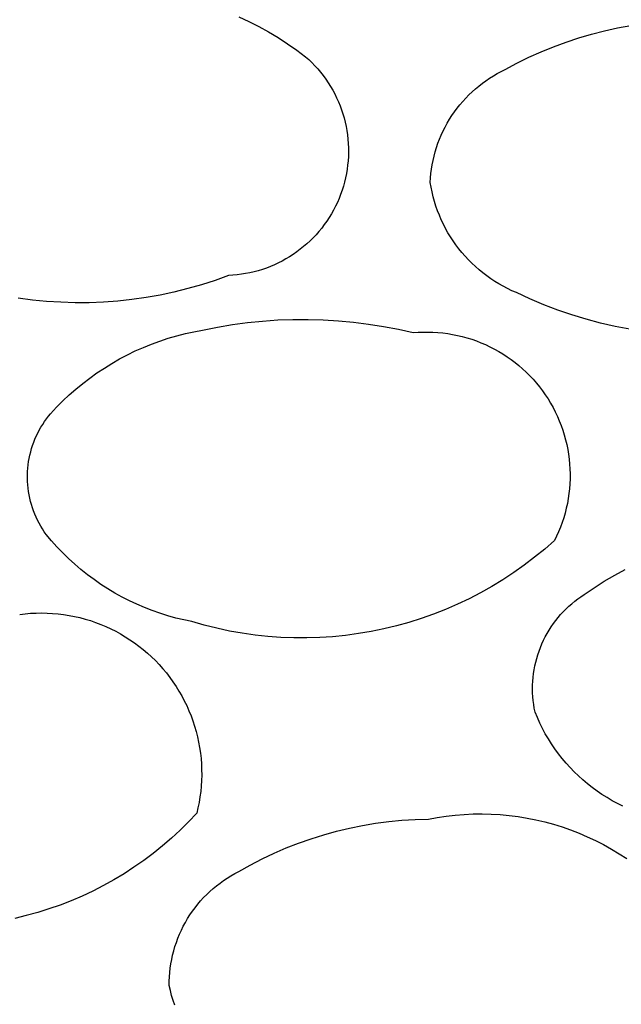
# Model space of a CAD drawing. Units: millimetres. Extents: x -300 to 213, y -1162 to 1179.
# Drawn here: x 161 to 163, y 1003 to 1007 of the extents above; entities that cross this region are included whole.
import ezdxf

# ---------------------------------------------------------------- set-up
doc = ezdxf.new("R2010")
doc.units = ezdxf.units.MM
doc.header["$MEASUREMENT"] = 0
doc.layers.add('Default', color=7, linetype='Continuous', true_color=0x000000)

msp = doc.modelspace()

# ---------------------------------------------------------------- linework, layer by layer
at = {"layer": 'Default', "color": 7, "true_color": 0xffffff}
for p, q in [((161.5397, 1006.7257), (161.5753, 1006.7091)), ((161.5753, 1006.7091), (161.6104, 1006.6914)), ((161.6104, 1006.6914), (161.6447, 1006.6724)), ((161.6447, 1006.6724), (161.6785, 1006.6523)), ((162.7808, 1006.6645), (162.8264, 1006.6762)), ((162.8264, 1006.6762), (162.8723, 1006.6864)), ((162.8723, 1006.6864), (162.9185, 1006.695)), ((161.6785, 1006.6523), (161.7115, 1006.631)), ((162.647, 1006.6202), (162.6911, 1006.6365)), ((162.6911, 1006.6365), (162.7357, 1006.6513)), ((162.7357, 1006.6513), (162.7808, 1006.6645)), ((161.7115, 1006.631), (161.7438, 1006.6086)), ((161.7438, 1006.6086), (161.7753, 1006.5852)), ((162.5606, 1006.5831), (162.6035, 1006.6024)), ((162.6035, 1006.6024), (162.647, 1006.6202)), ((161.7753, 1006.5852), (161.7866, 1006.575)), ((161.7866, 1006.575), (161.7975, 1006.5645)), ((162.5184, 1006.5623), (162.5606, 1006.5831)), ((161.7975, 1006.5645), (161.808, 1006.5536)), ((161.808, 1006.5536), (161.8182, 1006.5423)), ((161.8182, 1006.5423), (161.8279, 1006.5307)), ((161.8279, 1006.5307), (161.8373, 1006.5187)), ((162.4491, 1006.5258), (162.4629, 1006.5332)), ((162.4629, 1006.5332), (162.4769, 1006.5402)), ((162.4769, 1006.5402), (162.5184, 1006.5623)), ((161.8373, 1006.5187), (161.8462, 1006.5064)), ((161.8462, 1006.5064), (161.8547, 1006.4939)), ((162.3967, 1006.4917), (162.4093, 1006.5009)), ((162.4093, 1006.5009), (162.4223, 1006.5097)), ((162.4223, 1006.5097), (162.4355, 1006.518)), ((162.4355, 1006.518), (162.4491, 1006.5258)), ((161.8547, 1006.4939), (161.8628, 1006.481)), ((161.8628, 1006.481), (161.8704, 1006.4679)), ((161.8704, 1006.4679), (161.8775, 1006.4545)), ((162.3494, 1006.4508), (162.3607, 1006.4616)), ((162.3607, 1006.4616), (162.3723, 1006.4721)), ((162.3723, 1006.4721), (162.3843, 1006.4821)), ((162.3843, 1006.4821), (162.3967, 1006.4917)), ((161.8775, 1006.4545), (161.8842, 1006.4409)), ((161.8842, 1006.4409), (161.8904, 1006.427)), ((161.8904, 1006.427), (161.8962, 1006.413)), ((162.3177, 1006.4161), (162.3279, 1006.428)), ((162.3279, 1006.428), (162.3384, 1006.4396)), ((162.3384, 1006.4396), (162.3494, 1006.4508)), ((161.8962, 1006.413), (161.9014, 1006.3987)), ((161.9014, 1006.3987), (161.9061, 1006.3843)), ((162.2987, 1006.3913), (162.308, 1006.4039)), ((162.308, 1006.4039), (162.3177, 1006.4161)), ((161.9061, 1006.3843), (161.9104, 1006.3698)), ((161.9104, 1006.3698), (161.9141, 1006.3551)), ((162.2734, 1006.3518), (162.2814, 1006.3652)), ((162.2814, 1006.3652), (162.2898, 1006.3784)), ((162.2898, 1006.3784), (162.2987, 1006.3913)), ((161.9141, 1006.3551), (161.9174, 1006.3402)), ((161.9174, 1006.3402), (161.9201, 1006.3253)), ((161.9201, 1006.3253), (161.9223, 1006.3103)), ((162.2523, 1006.3099), (162.2588, 1006.3241)), ((162.2588, 1006.3241), (162.2659, 1006.338)), ((162.2659, 1006.338), (162.2734, 1006.3518)), ((161.9223, 1006.3103), (161.9239, 1006.2952)), ((161.9239, 1006.2952), (161.9251, 1006.2801)), ((162.2406, 1006.2808), (162.2462, 1006.2955)), ((162.2462, 1006.2955), (162.2523, 1006.3099)), ((161.9251, 1006.2801), (161.9257, 1006.2649)), ((161.9257, 1006.2649), (161.9258, 1006.2497)), ((162.2309, 1006.2511), (162.2355, 1006.2661)), ((162.2355, 1006.2661), (162.2406, 1006.2808)), ((161.9244, 1006.2194), (161.923, 1006.2043)), ((161.9254, 1006.2346), (161.9244, 1006.2194)), ((161.9258, 1006.2497), (161.9254, 1006.2346)), ((162.2202, 1006.2054), (162.2233, 1006.2208)), ((162.2233, 1006.2208), (162.2268, 1006.236)), ((162.2268, 1006.236), (162.2309, 1006.2511)), ((161.921, 1006.1893), (161.9185, 1006.1743)), ((161.923, 1006.2043), (161.921, 1006.1893)), ((162.2157, 1006.1744), (162.2177, 1006.19)), ((162.2177, 1006.19), (162.2202, 1006.2054)), ((161.9154, 1006.1594), (161.9119, 1006.1447)), ((161.9185, 1006.1743), (161.9154, 1006.1594)), ((162.2133, 1006.1432), (162.2143, 1006.1589)), ((162.2143, 1006.1589), (162.2157, 1006.1744)), ((161.9033, 1006.1156), (161.8982, 1006.1013)), ((161.9078, 1006.13), (161.9033, 1006.1156)), ((161.9119, 1006.1447), (161.9078, 1006.13)), ((162.2162, 1006.1264), (162.2133, 1006.1432)), ((162.2196, 1006.1096), (162.2162, 1006.1264)), ((161.8927, 1006.0871), (161.8867, 1006.0732)), ((161.8982, 1006.1013), (161.8927, 1006.0871)), ((162.2237, 1006.0929), (162.2196, 1006.1096)), ((162.2283, 1006.0764), (162.2237, 1006.0929)), ((161.8732, 1006.046), (161.8657, 1006.0328)), ((161.8802, 1006.0595), (161.8732, 1006.046)), ((161.8867, 1006.0732), (161.8802, 1006.0595)), ((162.2334, 1006.0601), (162.2283, 1006.0764)), ((162.2391, 1006.0439), (162.2334, 1006.0601)), ((161.8579, 1006.0198), (161.8495, 1006.0071)), ((161.8657, 1006.0328), (161.8579, 1006.0198)), ((162.2454, 1006.0279), (162.2391, 1006.0439)), ((162.2521, 1006.0122), (162.2454, 1006.0279)), ((162.2595, 1005.9967), (162.2521, 1006.0122)), ((161.8316, 1005.9827), (161.822, 1005.9709)), ((161.8408, 1005.9948), (161.8316, 1005.9827)), ((161.8495, 1006.0071), (161.8408, 1005.9948)), ((162.2673, 1005.9815), (162.2595, 1005.9967)), ((162.2757, 1005.9665), (162.2673, 1005.9815)), ((161.8016, 1005.9485), (161.7908, 1005.9378)), ((161.812, 1005.9595), (161.8016, 1005.9485)), ((161.822, 1005.9709), (161.812, 1005.9595)), ((162.2845, 1005.9519), (162.2757, 1005.9665)), ((162.2939, 1005.9375), (162.2845, 1005.9519)), ((161.7564, 1005.908), (161.7442, 1005.8989)), ((161.7682, 1005.9175), (161.7564, 1005.908)), ((161.7797, 1005.9275), (161.7682, 1005.9175)), ((161.7908, 1005.9378), (161.7797, 1005.9275)), ((162.3038, 1005.9235), (162.2939, 1005.9375)), ((162.3141, 1005.9098), (162.3038, 1005.9235)), ((162.3249, 1005.8965), (162.3141, 1005.9098)), ((161.706, 1005.8742), (161.6927, 1005.8669)), ((161.719, 1005.882), (161.706, 1005.8742)), ((161.7318, 1005.8902), (161.719, 1005.882)), ((161.7442, 1005.8989), (161.7318, 1005.8902)), ((162.3361, 1005.8836), (162.3249, 1005.8965)), ((162.3478, 1005.871), (162.3361, 1005.8836)), ((161.6373, 1005.8422), (161.623, 1005.8372)), ((161.6515, 1005.8476), (161.6373, 1005.8422)), ((161.6655, 1005.8536), (161.6515, 1005.8476)), ((161.6792, 1005.86), (161.6655, 1005.8536)), ((161.6927, 1005.8669), (161.6792, 1005.86)), ((162.3598, 1005.8589), (162.3478, 1005.871)), ((162.3723, 1005.8471), (162.3598, 1005.8589)), ((162.3852, 1005.8358), (162.3723, 1005.8471)), ((161.5038, 1005.816), (161.4567, 1005.7989)), ((161.519, 1005.8168), (161.5038, 1005.816)), ((161.5341, 1005.8182), (161.519, 1005.8168)), ((161.5492, 1005.8201), (161.5341, 1005.8182)), ((161.5641, 1005.8225), (161.5492, 1005.8201)), ((161.579, 1005.8254), (161.5641, 1005.8225)), ((161.5938, 1005.8289), (161.579, 1005.8254)), ((161.6085, 1005.8328), (161.5938, 1005.8289)), ((161.623, 1005.8372), (161.6085, 1005.8328)), ((162.3985, 1005.825), (162.3852, 1005.8358)), ((162.4121, 1005.8146), (162.3985, 1005.825)), ((162.4261, 1005.8047), (162.4121, 1005.8146)), ((162.4404, 1005.7953), (162.4261, 1005.8047)), ((161.3609, 1005.7697), (161.3122, 1005.7576)), ((161.409, 1005.7835), (161.3609, 1005.7697)), ((161.4567, 1005.7989), (161.409, 1005.7835)), ((162.455, 1005.7863), (162.4404, 1005.7953)), ((162.4699, 1005.7779), (162.455, 1005.7863)), ((162.4851, 1005.77), (162.4699, 1005.7779)), ((162.5006, 1005.7625), (162.4851, 1005.77)), ((160.8143, 1005.7297), (160.7646, 1005.7364)), ((161.2139, 1005.7384), (161.1642, 1005.7313)), ((161.2632, 1005.7471), (161.2139, 1005.7384)), ((161.3122, 1005.7576), (161.2632, 1005.7471)), ((162.5162, 1005.7557), (162.5006, 1005.7625)), ((162.5639, 1005.7336), (162.5162, 1005.7557)), ((160.8641, 1005.7248), (160.8143, 1005.7297)), ((160.9141, 1005.7216), (160.8641, 1005.7248)), ((160.9642, 1005.7201), (160.9141, 1005.7216)), ((161.0144, 1005.7203), (160.9642, 1005.7201)), ((161.0644, 1005.7223), (161.0144, 1005.7203)), ((161.1144, 1005.7259), (161.0644, 1005.7223)), ((161.1642, 1005.7313), (161.1144, 1005.7259)), ((162.6124, 1005.7132), (162.5639, 1005.7336)), ((162.6615, 1005.6945), (162.6124, 1005.7132)), ((162.7112, 1005.6776), (162.6615, 1005.6945)), ((162.7615, 1005.6623), (162.7112, 1005.6776)), ((161.4131, 1005.624), (161.4654, 1005.6345)), ((161.4654, 1005.6345), (161.518, 1005.6433)), ((161.518, 1005.6433), (161.5708, 1005.6505)), ((161.5708, 1005.6505), (161.6239, 1005.6559)), ((161.6239, 1005.6559), (161.6771, 1005.6596)), ((161.6771, 1005.6596), (161.7304, 1005.6615)), ((161.7304, 1005.6615), (161.7837, 1005.6617)), ((161.7837, 1005.6617), (161.8371, 1005.6602)), ((161.8371, 1005.6602), (161.8903, 1005.657)), ((161.8903, 1005.657), (161.9434, 1005.652)), ((161.9434, 1005.652), (161.9963, 1005.6453)), ((161.9963, 1005.6453), (162.049, 1005.6369)), ((162.049, 1005.6369), (162.1014, 1005.6268)), ((162.8123, 1005.6488), (162.7615, 1005.6623)), ((162.8635, 1005.637), (162.8123, 1005.6488)), ((162.9151, 1005.627), (162.8635, 1005.637)), ((161.2922, 1005.5952), (161.322, 1005.6039)), ((161.322, 1005.6039), (161.3522, 1005.6116)), ((161.3522, 1005.6116), (161.3825, 1005.6183)), ((161.3825, 1005.6183), (161.4131, 1005.624)), ((162.1014, 1005.6268), (162.1534, 1005.615)), ((162.1534, 1005.615), (162.1707, 1005.6163)), ((162.1707, 1005.6163), (162.1881, 1005.617)), ((162.1881, 1005.617), (162.2055, 1005.6172)), ((162.2055, 1005.6172), (162.2228, 1005.6167)), ((162.2228, 1005.6167), (162.2402, 1005.6157)), ((162.2402, 1005.6157), (162.2575, 1005.614)), ((162.2575, 1005.614), (162.2747, 1005.6118)), ((162.2747, 1005.6118), (162.2919, 1005.6089)), ((162.2919, 1005.6089), (162.3089, 1005.6055)), ((162.3089, 1005.6055), (162.3258, 1005.6015)), ((162.3258, 1005.6015), (162.3426, 1005.5969)), ((162.3426, 1005.5969), (162.3592, 1005.5917)), ((161.1763, 1005.5505), (161.2047, 1005.5631)), ((161.2047, 1005.5631), (161.2335, 1005.5748)), ((161.2335, 1005.5748), (161.2627, 1005.5855)), ((161.2627, 1005.5855), (161.2922, 1005.5952)), ((162.3592, 1005.5917), (162.3756, 1005.586)), ((162.3756, 1005.586), (162.3918, 1005.5797)), ((162.3918, 1005.5797), (162.4078, 1005.5728)), ((162.4078, 1005.5728), (162.4235, 1005.5654)), ((162.4235, 1005.5654), (162.4389, 1005.5575)), ((161.1208, 1005.5224), (161.1483, 1005.5369)), ((161.1483, 1005.5369), (161.1763, 1005.5505)), ((162.4389, 1005.5575), (162.4541, 1005.549)), ((162.4541, 1005.549), (162.469, 1005.54)), ((162.469, 1005.54), (162.4836, 1005.5305)), ((162.4836, 1005.5305), (162.4978, 1005.5205)), ((161.0674, 1005.4906), (161.0939, 1005.507)), ((161.0939, 1005.507), (161.1208, 1005.5224)), ((162.4978, 1005.5205), (162.5117, 1005.5101)), ((162.5117, 1005.5101), (162.5252, 1005.4991)), ((162.5252, 1005.4991), (162.5383, 1005.4877)), ((161.0162, 1005.4554), (161.0415, 1005.4734)), ((161.0415, 1005.4734), (161.0674, 1005.4906)), ((162.5383, 1005.4877), (162.551, 1005.4759)), ((162.551, 1005.4759), (162.5633, 1005.4636)), ((162.5633, 1005.4636), (162.5752, 1005.4509)), ((160.9675, 1005.4167), (160.9916, 1005.4364)), ((160.9916, 1005.4364), (161.0162, 1005.4554)), ((162.5752, 1005.4509), (162.5866, 1005.4378)), ((162.5866, 1005.4378), (162.5975, 1005.4243)), ((162.5975, 1005.4243), (162.608, 1005.4105)), ((160.9215, 1005.3749), (160.9442, 1005.3962)), ((160.9442, 1005.3962), (160.9675, 1005.4167)), ((162.608, 1005.4105), (162.6181, 1005.3963)), ((162.6181, 1005.3963), (162.6276, 1005.3817)), ((160.8996, 1005.3529), (160.9215, 1005.3749)), ((162.6276, 1005.3817), (162.6366, 1005.3668)), ((162.6366, 1005.3668), (162.6451, 1005.3517)), ((160.8639, 1005.3117), (160.871, 1005.321)), ((160.871, 1005.321), (160.8785, 1005.3301)), ((160.8785, 1005.3301), (160.8996, 1005.3529)), ((162.6451, 1005.3517), (162.653, 1005.3362)), ((162.653, 1005.3362), (162.6605, 1005.3205)), ((162.6605, 1005.3205), (162.6673, 1005.3046)), ((160.8445, 1005.2823), (160.8506, 1005.2923)), ((160.8506, 1005.2923), (160.8571, 1005.3021)), ((160.8571, 1005.3021), (160.8639, 1005.3117)), ((162.6673, 1005.3046), (162.6737, 1005.2884)), ((162.6737, 1005.2884), (162.6794, 1005.272)), ((160.8234, 1005.2403), (160.8281, 1005.2511)), ((160.8281, 1005.2511), (160.8332, 1005.2617)), ((160.8332, 1005.2617), (160.8387, 1005.2721)), ((160.8387, 1005.2721), (160.8445, 1005.2823)), ((162.6794, 1005.272), (162.6846, 1005.2554)), ((162.6846, 1005.2554), (162.6893, 1005.2386)), ((160.8115, 1005.2072), (160.8151, 1005.2183)), ((160.8151, 1005.2183), (160.8191, 1005.2294)), ((160.8191, 1005.2294), (160.8234, 1005.2403)), ((162.6893, 1005.2386), (162.6933, 1005.2217)), ((162.6933, 1005.2217), (162.6968, 1005.2047)), ((160.8031, 1005.173), (160.8055, 1005.1845)), ((160.8055, 1005.1845), (160.8083, 1005.1959)), ((160.8083, 1005.1959), (160.8115, 1005.2072)), ((162.6968, 1005.2047), (162.6996, 1005.1876)), ((162.6996, 1005.1876), (162.7019, 1005.1703)), ((160.7982, 1005.1381), (160.7994, 1005.1498)), ((160.7994, 1005.1498), (160.801, 1005.1614)), ((160.801, 1005.1614), (160.8031, 1005.173)), ((162.7019, 1005.1703), (162.7036, 1005.153)), ((162.7036, 1005.153), (162.7047, 1005.1357)), ((160.7968, 1005.1029), (160.7969, 1005.1146)), ((160.7969, 1005.1146), (160.7973, 1005.1264)), ((160.7973, 1005.1264), (160.7982, 1005.1381)), ((162.7047, 1005.1357), (162.7051, 1005.1183)), ((162.7051, 1005.1183), (162.705, 1005.1009)), ((160.7972, 1005.0911), (160.7968, 1005.1029)), ((160.798, 1005.0794), (160.7972, 1005.0911)), ((160.7992, 1005.0677), (160.798, 1005.0794)), ((162.7043, 1005.0836), (162.703, 1005.0662)), ((162.705, 1005.1009), (162.7043, 1005.0836)), ((160.8007, 1005.0561), (160.7992, 1005.0677)), ((160.8027, 1005.0445), (160.8007, 1005.0561)), ((160.8051, 1005.033), (160.8027, 1005.0445)), ((162.7011, 1005.049), (162.6986, 1005.0318)), ((162.703, 1005.0662), (162.7011, 1005.049)), ((160.8078, 1005.0216), (160.8051, 1005.033)), ((160.811, 1005.0103), (160.8078, 1005.0216)), ((160.8145, 1004.9991), (160.811, 1005.0103)), ((162.6955, 1005.0146), (162.6918, 1004.9977)), ((162.6986, 1005.0318), (162.6955, 1005.0146)), ((160.8184, 1004.988), (160.8145, 1004.9991)), ((160.8227, 1004.977), (160.8184, 1004.988)), ((160.8273, 1004.9663), (160.8227, 1004.977)), ((162.6876, 1004.9808), (162.6827, 1004.9641)), ((162.6918, 1004.9977), (162.6876, 1004.9808)), ((160.8324, 1004.9556), (160.8273, 1004.9663)), ((160.8378, 1004.9452), (160.8324, 1004.9556)), ((160.8435, 1004.9349), (160.8378, 1004.9452)), ((162.6773, 1004.9476), (162.6713, 1004.9313)), ((162.6827, 1004.9641), (162.6773, 1004.9476)), ((160.8496, 1004.9249), (160.8435, 1004.9349)), ((160.856, 1004.9151), (160.8496, 1004.9249)), ((160.8628, 1004.9055), (160.856, 1004.9151)), ((160.8814, 1004.8832), (160.8628, 1004.9055)), ((162.6648, 1004.9152), (162.6577, 1004.8993)), ((162.6713, 1004.9313), (162.6648, 1004.9152)), ((160.9008, 1004.8616), (160.8814, 1004.8832)), ((162.6501, 1004.8837), (162.6158, 1004.8538)), ((162.6577, 1004.8993), (162.6501, 1004.8837)), ((160.9209, 1004.8406), (160.9008, 1004.8616)), ((160.9416, 1004.8204), (160.9209, 1004.8406)), ((162.6158, 1004.8538), (162.5805, 1004.825)), ((160.9631, 1004.8008), (160.9416, 1004.8204)), ((160.9851, 1004.782), (160.9631, 1004.8008)), ((162.5805, 1004.825), (162.5442, 1004.7975)), ((161.0078, 1004.7639), (160.9851, 1004.782)), ((162.507, 1004.7713), (162.4689, 1004.7463)), ((162.5442, 1004.7975), (162.507, 1004.7713)), ((162.862, 1004.762), (162.8993, 1004.7822)), ((161.0311, 1004.7465), (161.0078, 1004.7639)), ((161.055, 1004.73), (161.0311, 1004.7465)), ((161.0794, 1004.7143), (161.055, 1004.73)), ((162.4689, 1004.7463), (162.43, 1004.7227)), ((162.7897, 1004.7179), (162.8255, 1004.7406)), ((162.8255, 1004.7406), (162.862, 1004.762)), ((161.1043, 1004.6994), (161.0794, 1004.7143)), ((161.1297, 1004.6853), (161.1043, 1004.6994)), ((162.3903, 1004.7004), (162.3498, 1004.6795)), ((162.43, 1004.7227), (162.3903, 1004.7004)), ((162.7547, 1004.694), (162.7897, 1004.7179)), ((161.1555, 1004.6721), (161.1297, 1004.6853)), ((161.1818, 1004.6598), (161.1555, 1004.6721)), ((162.3498, 1004.6795), (162.3087, 1004.66)), ((162.7007, 1004.6527), (162.7109, 1004.6617)), ((162.7109, 1004.6617), (162.7214, 1004.6704)), ((162.7214, 1004.6704), (162.7322, 1004.6786)), ((162.7322, 1004.6786), (162.7433, 1004.6865)), ((162.7433, 1004.6865), (162.7547, 1004.694)), ((160.7697, 1004.6244), (160.7889, 1004.6266)), ((160.7889, 1004.6266), (160.8082, 1004.6282)), ((160.8082, 1004.6282), (160.8275, 1004.6292)), ((160.8275, 1004.6292), (160.8469, 1004.6295)), ((160.8469, 1004.6295), (160.8662, 1004.6291)), ((160.8662, 1004.6291), (160.8856, 1004.628)), ((160.8856, 1004.628), (160.9048, 1004.6263)), ((160.9048, 1004.6263), (160.9241, 1004.624)), ((161.2085, 1004.6483), (161.1818, 1004.6598)), ((161.2355, 1004.6378), (161.2085, 1004.6483)), ((161.2629, 1004.6281), (161.2355, 1004.6378)), ((161.2906, 1004.6194), (161.2629, 1004.6281)), ((162.2669, 1004.6419), (162.2246, 1004.6252)), ((162.3087, 1004.66), (162.2669, 1004.6419)), ((162.672, 1004.6236), (162.6812, 1004.6337)), ((162.6812, 1004.6337), (162.6908, 1004.6434)), ((162.6908, 1004.6434), (162.7007, 1004.6527)), ((160.9241, 1004.624), (160.9432, 1004.6209)), ((160.9432, 1004.6209), (160.9622, 1004.6173)), ((160.9622, 1004.6173), (160.9811, 1004.6129)), ((160.9811, 1004.6129), (160.9998, 1004.608)), ((160.9998, 1004.608), (161.0183, 1004.6023)), ((161.0183, 1004.6023), (161.0366, 1004.5961)), ((161.0366, 1004.5961), (161.0547, 1004.5892)), ((161.3185, 1004.6116), (161.2906, 1004.6194)), ((161.3467, 1004.6047), (161.3185, 1004.6116)), ((161.3751, 1004.5988), (161.3467, 1004.6047)), ((161.4189, 1004.5863), (161.3751, 1004.5988)), ((162.1382, 1004.5963), (162.0944, 1004.5841)), ((162.1816, 1004.61), (162.1382, 1004.5963)), ((162.2246, 1004.6252), (162.1816, 1004.61)), ((162.6388, 1004.5806), (162.6465, 1004.5918)), ((162.6465, 1004.5918), (162.6546, 1004.6027)), ((162.6546, 1004.6027), (162.6631, 1004.6133)), ((162.6631, 1004.6133), (162.672, 1004.6236)), ((161.0547, 1004.5892), (161.0726, 1004.5817)), ((161.0726, 1004.5817), (161.0902, 1004.5736)), ((161.0902, 1004.5736), (161.1075, 1004.565)), ((161.1075, 1004.565), (161.1244, 1004.5557)), ((161.4631, 1004.5754), (161.4189, 1004.5863)), ((161.5076, 1004.5659), (161.4631, 1004.5754)), ((161.5525, 1004.558), (161.5076, 1004.5659)), ((161.5976, 1004.5516), (161.5525, 1004.558)), ((162.0055, 1004.5643), (161.9606, 1004.5567)), ((162.0501, 1004.5734), (162.0055, 1004.5643)), ((162.0944, 1004.5841), (162.0501, 1004.5734)), ((162.618, 1004.5454), (162.6245, 1004.5574)), ((162.6245, 1004.5574), (162.6314, 1004.5691)), ((162.6314, 1004.5691), (162.6388, 1004.5806)), ((161.1244, 1004.5557), (161.1411, 1004.5458)), ((161.1411, 1004.5458), (161.1574, 1004.5354)), ((161.1574, 1004.5354), (161.1734, 1004.5244)), ((161.1734, 1004.5244), (161.1889, 1004.5129)), ((161.6428, 1004.5468), (161.5976, 1004.5516)), ((161.6882, 1004.5435), (161.6428, 1004.5468)), ((161.7337, 1004.5418), (161.6882, 1004.5435)), ((161.7793, 1004.5417), (161.7337, 1004.5418)), ((161.8248, 1004.5431), (161.7793, 1004.5417)), ((161.8702, 1004.546), (161.8248, 1004.5431)), ((161.9155, 1004.5506), (161.8702, 1004.546)), ((161.9606, 1004.5567), (161.9155, 1004.5506)), ((162.6062, 1004.5209), (162.6118, 1004.5333)), ((162.6118, 1004.5333), (162.618, 1004.5454)), ((161.1889, 1004.5129), (161.2041, 1004.5008)), ((161.2041, 1004.5008), (161.2188, 1004.4883)), ((161.2188, 1004.4883), (161.2331, 1004.4752)), ((162.5917, 1004.4827), (162.5961, 1004.4956)), ((162.5961, 1004.4956), (162.6009, 1004.5083)), ((162.6009, 1004.5083), (162.6062, 1004.5209)), ((161.2331, 1004.4752), (161.2469, 1004.4617)), ((161.2469, 1004.4617), (161.2603, 1004.4477)), ((162.5813, 1004.4432), (162.5843, 1004.4565)), ((162.5843, 1004.4565), (162.5878, 1004.4697)), ((162.5878, 1004.4697), (162.5917, 1004.4827)), ((161.2603, 1004.4477), (161.2732, 1004.4332)), ((161.2732, 1004.4332), (161.2856, 1004.4183)), ((162.5767, 1004.4164), (162.5788, 1004.4298)), ((162.5788, 1004.4298), (162.5813, 1004.4432)), ((161.2856, 1004.4183), (161.2974, 1004.403)), ((161.2974, 1004.403), (161.3087, 1004.3873)), ((161.3087, 1004.3873), (161.3195, 1004.3712)), ((162.5733, 1004.3757), (162.574, 1004.3893)), ((162.574, 1004.3893), (162.5751, 1004.4029)), ((162.5751, 1004.4029), (162.5767, 1004.4164)), ((161.3195, 1004.3712), (161.3297, 1004.3548)), ((161.3297, 1004.3548), (161.3394, 1004.338)), ((162.5732, 1004.3621), (162.5733, 1004.3757)), ((162.5735, 1004.3485), (162.5732, 1004.3621)), ((161.3394, 1004.338), (161.3484, 1004.3209)), ((161.3484, 1004.3209), (161.3569, 1004.3035)), ((162.5742, 1004.3349), (162.5735, 1004.3485)), ((162.5755, 1004.3213), (162.5742, 1004.3349)), ((162.5772, 1004.3078), (162.5755, 1004.3213)), ((161.3569, 1004.3035), (161.3648, 1004.2858)), ((161.3648, 1004.2858), (161.3721, 1004.2679)), ((162.5793, 1004.2944), (162.5772, 1004.3078)), ((162.582, 1004.281), (162.5793, 1004.2944)), ((162.59, 1004.2615), (162.582, 1004.281)), ((161.3721, 1004.2679), (161.3787, 1004.2497)), ((161.3787, 1004.2497), (161.3847, 1004.2313)), ((162.5987, 1004.2423), (162.59, 1004.2615)), ((161.3847, 1004.2313), (161.3901, 1004.2127)), ((161.3901, 1004.2127), (161.3948, 1004.1939)), ((162.6081, 1004.2235), (162.5987, 1004.2423)), ((162.6181, 1004.2049), (162.6081, 1004.2235)), ((161.3948, 1004.1939), (161.3989, 1004.175)), ((162.6287, 1004.1867), (162.6181, 1004.2049)), ((162.64, 1004.1689), (162.6287, 1004.1867)), ((161.3989, 1004.175), (161.4024, 1004.1559)), ((161.4024, 1004.1559), (161.4051, 1004.1368)), ((162.6518, 1004.1515), (162.64, 1004.1689)), ((162.6642, 1004.1345), (162.6518, 1004.1515)), ((161.4051, 1004.1368), (161.4073, 1004.1175)), ((161.4073, 1004.1175), (161.4087, 1004.0982)), ((162.6772, 1004.1179), (162.6642, 1004.1345)), ((162.6908, 1004.1018), (162.6772, 1004.1179)), ((161.4087, 1004.0982), (161.4095, 1004.0789)), ((161.4095, 1004.0789), (161.4097, 1004.0595)), ((162.7049, 1004.0861), (162.6908, 1004.1018)), ((162.7195, 1004.071), (162.7049, 1004.0861)), ((161.4091, 1004.0402), (161.4079, 1004.0208)), ((161.4097, 1004.0595), (161.4091, 1004.0402)), ((162.7346, 1004.0563), (162.7195, 1004.071)), ((162.7503, 1004.0422), (162.7346, 1004.0563)), ((162.7664, 1004.0286), (162.7503, 1004.0422)), ((161.4079, 1004.0208), (161.4061, 1004.0016)), ((162.7829, 1004.0155), (162.7664, 1004.0286)), ((162.7999, 1004.0031), (162.7829, 1004.0155)), ((162.8173, 1003.9912), (162.7999, 1004.0031)), ((161.4036, 1003.9824), (161.4004, 1003.9633)), ((161.4061, 1004.0016), (161.4036, 1003.9824)), ((162.8351, 1003.98), (162.8173, 1003.9912)), ((162.8533, 1003.9693), (162.8351, 1003.98)), ((162.8718, 1003.9593), (162.8533, 1003.9693)), ((161.3966, 1003.9443), (161.3921, 1003.9255)), ((161.4004, 1003.9633), (161.3966, 1003.9443)), ((162.8907, 1003.9499), (162.8718, 1003.9593)), ((161.3921, 1003.9255), (161.3635, 1003.8951)), ((162.0672, 1003.896), (162.1136, 1003.9005)), ((162.1136, 1003.9005), (162.1602, 1003.9033)), ((162.1602, 1003.9033), (162.2068, 1003.9046)), ((162.2068, 1003.9046), (162.2381, 1003.9104)), ((162.2381, 1003.9104), (162.2695, 1003.9151)), ((162.2695, 1003.9151), (162.301, 1003.9187)), ((162.301, 1003.9187), (162.3327, 1003.9212)), ((162.3327, 1003.9212), (162.3644, 1003.9227)), ((162.3644, 1003.9227), (162.3961, 1003.923)), ((162.3961, 1003.923), (162.4279, 1003.9222)), ((162.4279, 1003.9222), (162.4596, 1003.9204)), ((162.4596, 1003.9204), (162.4912, 1003.9174)), ((162.4912, 1003.9174), (162.5227, 1003.9134)), ((162.5227, 1003.9134), (162.554, 1003.9083)), ((162.554, 1003.9083), (162.5851, 1003.902)), ((162.5851, 1003.902), (162.616, 1003.8948)), ((161.3338, 1003.8658), (161.3032, 1003.8374)), ((161.3635, 1003.8951), (161.3338, 1003.8658)), ((161.8838, 1003.8621), (161.9292, 1003.873)), ((161.9292, 1003.873), (161.9749, 1003.8823)), ((161.9749, 1003.8823), (162.0209, 1003.8899)), ((162.0209, 1003.8899), (162.0672, 1003.896)), ((162.616, 1003.8948), (162.6467, 1003.8864)), ((162.6467, 1003.8864), (162.677, 1003.877)), ((162.677, 1003.877), (162.707, 1003.8666)), ((162.707, 1003.8666), (162.7366, 1003.8551)), ((161.3032, 1003.8374), (161.2716, 1003.8102)), ((161.7503, 1003.8202), (161.7943, 1003.8357)), ((161.7943, 1003.8357), (161.8388, 1003.8497)), ((161.8388, 1003.8497), (161.8838, 1003.8621)), ((162.7366, 1003.8551), (162.7658, 1003.8426)), ((162.7658, 1003.8426), (162.7945, 1003.8291)), ((161.2716, 1003.8102), (161.2391, 1003.784)), ((161.664, 1003.7846), (161.7069, 1003.8031)), ((161.7069, 1003.8031), (161.7503, 1003.8202)), ((162.7945, 1003.8291), (162.8228, 1003.8147)), ((162.8228, 1003.8147), (162.8505, 1003.7992)), ((162.8505, 1003.7992), (162.8777, 1003.7828)), ((161.2391, 1003.784), (161.2057, 1003.759)), ((161.5805, 1003.7431), (161.6219, 1003.7645)), ((161.6219, 1003.7645), (161.664, 1003.7846)), ((162.8777, 1003.7828), (162.9043, 1003.7655)), ((161.1715, 1003.7351), (161.1365, 1003.7124)), ((161.2057, 1003.759), (161.1715, 1003.7351)), ((161.5398, 1003.7202), (161.5805, 1003.7431)), ((161.1365, 1003.7124), (161.1008, 1003.6909)), ((161.4866, 1003.6886), (161.4995, 1003.6972)), ((161.4995, 1003.6972), (161.5127, 1003.7053)), ((161.5127, 1003.7053), (161.5261, 1003.713)), ((161.5261, 1003.713), (161.5398, 1003.7202)), ((161.0643, 1003.6706), (161.0271, 1003.6516)), ((161.1008, 1003.6909), (161.0643, 1003.6706)), ((161.4384, 1003.65), (161.4499, 1003.6603)), ((161.4499, 1003.6603), (161.4618, 1003.6702)), ((161.4618, 1003.6702), (161.4741, 1003.6796)), ((161.4741, 1003.6796), (161.4866, 1003.6886)), ((160.9894, 1003.6339), (160.951, 1003.6174)), ((161.0271, 1003.6516), (160.9894, 1003.6339)), ((161.406, 1003.6169), (161.4164, 1003.6283)), ((161.4164, 1003.6283), (161.4272, 1003.6394)), ((161.4272, 1003.6394), (161.4384, 1003.65)), ((160.8727, 1003.5886), (160.8329, 1003.5762)), ((160.9121, 1003.6023), (160.8727, 1003.5886)), ((160.951, 1003.6174), (160.9121, 1003.6023)), ((161.3772, 1003.5805), (161.3864, 1003.593)), ((161.3864, 1003.593), (161.396, 1003.6051)), ((161.396, 1003.6051), (161.406, 1003.6169)), ((160.7927, 1003.5651), (160.7521, 1003.5554)), ((160.8329, 1003.5762), (160.7927, 1003.5651)), ((161.3524, 1003.5413), (161.3602, 1003.5547)), ((161.3602, 1003.5547), (161.3685, 1003.5677)), ((161.3685, 1003.5677), (161.3772, 1003.5805)), ((161.3382, 1003.5139), (161.345, 1003.5277)), ((161.345, 1003.5277), (161.3524, 1003.5413)), ((161.3205, 1003.471), (161.3259, 1003.4855)), ((161.3259, 1003.4855), (161.3318, 1003.4998)), ((161.3318, 1003.4998), (161.3382, 1003.5139)), ((161.3113, 1003.4415), (161.3157, 1003.4563)), ((161.3157, 1003.4563), (161.3205, 1003.471)), ((161.3042, 1003.4114), (161.3075, 1003.4265)), ((161.3075, 1003.4265), (161.3113, 1003.4415)), ((161.2974, 1003.3655), (161.2991, 1003.3809)), ((161.2991, 1003.3809), (161.3014, 1003.3962)), ((161.3014, 1003.3962), (161.3042, 1003.4114)), ((161.2956, 1003.3347), (161.2962, 1003.3501)), ((161.2962, 1003.3501), (161.2974, 1003.3655)), ((161.2955, 1003.3192), (161.2956, 1003.3347)), ((161.2994, 1003.3017), (161.2955, 1003.3192)), ((161.3039, 1003.2843), (161.2994, 1003.3017)), ((161.309, 1003.2671), (161.3039, 1003.2843)), ((161.3147, 1003.25), (161.309, 1003.2671))]:
    msp.add_line(p, q, dxfattribs=at)

doc.saveas('drawing.dxf')
